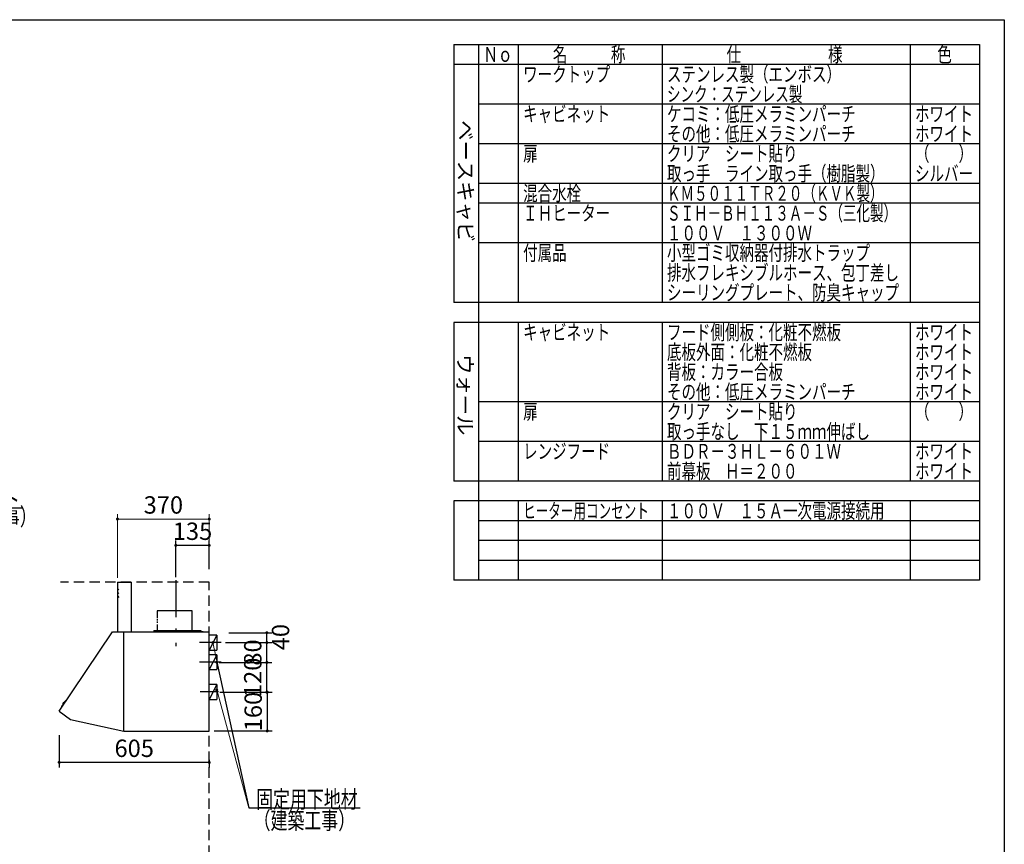
# Model space of a CAD drawing. Units: millimetres. Extents: x 210 to 8110, y 68 to 5608.
# Drawn here: x 4140 to 8110, y 2283 to 5608 of the extents above; entities that cross this region are included whole.
import ezdxf

# ---------------------------------------------------------------- set-up
doc = ezdxf.new("R2010")
doc.units = ezdxf.units.MM
doc.header["$LTSCALE"] = 5
doc.linetypes.add('DASHDOT', pattern=[50.5, 30, -9, 2.5, -9])
doc.linetypes.add('HIDDEN', pattern=[12.6, 8.4, -4.2])
for name, color, linetype, lineweight in [('フード', 251, 'Continuous', 9), ('レイヤ_1', 7, 'Continuous', 9), ('建築', 136, 'Continuous', 9)]:
    doc.layers.add(name, color=color, linetype=linetype, lineweight=lineweight)
doc.styles.get("Standard").update_dxf_attribs({"font": 'txt', "bigfont": 'bigfont'})
doc.styles.add('T_STANDARD', font='txt', dxfattribs={"height": 10, "bigfont": 'bigfont'})
doc.styles.add('ＭＳ ゴシック', font='txt')
doc.dimstyles.get("Standard").update_dxf_attribs({"dimtxt": 0.18, "dimasz": 0.18, "dimexe": 0.18, "dimexo": 0.0625, "dimgap": 0.09, "dimtad": 0, "dimtih": 1, "dimtoh": 1, "dimdec": 4, "dimzin": 0, "dimdsep": 46, "dimtxsty": 'Standard', "dimcen": 0.09, "dimadec": 0, "dimazin": 0, "dimtfac": 1, "dimtdec": 4, "dimtofl": 0, "dimtmove": 0, "dimatfit": 3, "dimfxl": 1, "dimtolj": 1, "dimtzin": 0, "dimarcsym": 0})

# ---------------------------------------------------------------- blocks, each defined once
blk = doc.blocks.new('_DOT')
at = {"color": 0}
blk.add_line((-0.5, 0), (-1, 0), dxfattribs=at)
at = {"color": 0, "const_width": 0.5}
blk.add_lwpolyline([(-0.25, 0, 1), (0.25, 0, 1)], format="xyb", close=True, dxfattribs=at)
blk = doc.blocks.new('Dim34')
at = {"layer": 'フード', "color": 251, "linetype": 'Continuous', "lineweight": 30}
for p, q in [((4299.4, 2723.5), (4299.4, 2593.5)), ((4904.4, 2623.5), (4904.4, 2593.5)), ((4904.4, 2613.5), (4299.4, 2613.5))]:
    blk.add_line(p, q, dxfattribs=at)
at = {"layer": 'フード', "color": 251, "linetype": 'Continuous', "lineweight": 30, "xscale": 12, "yscale": 12, "zscale": 12}
for p, rotation in [((4299.4, 2613.5), 179.9999999999998), ((4904.4, 2613.5), 359.9999999999997)]:
    blk.add_blockref('_DOT', p, dxfattribs=dict(at, rotation=rotation))
at = {"layer": 'フード', "color": 251, "linetype": 'Continuous', "lineweight": 9, "insert": (4601.9, 2613.5), "char_height": 70, "width": 883.333, "attachment_point": 8, "style": 'ＭＳ ゴシック'}
blk.add_mtext('605', dxfattribs=at)
blk = doc.blocks.new('Dim35')
at = {"layer": 'フード', "color": 251, "linetype": 'Continuous', "lineweight": 30}
for p, q in [((4944.9, 3016.5), (5156.7, 3016.5)), ((5136.7, 2896.5), (5136.7, 3016.5)), ((4946.7, 2896.5), (5156.7, 2896.5))]:
    blk.add_line(p, q, dxfattribs=at)
at = {"layer": 'フード', "color": 251, "linetype": 'Continuous', "lineweight": 30, "xscale": 12, "yscale": 12, "zscale": 12}
for p, rotation in [((5136.7, 3016.5), 89.99999999999939), ((5136.7, 2896.5), 269.9999999999995)]:
    blk.add_blockref('_DOT', p, dxfattribs=dict(at, rotation=rotation))
at = {"layer": 'フード', "color": 251, "linetype": 'Continuous', "lineweight": 9, "insert": (5136.7, 2956.5), "char_height": 70, "width": 850, "attachment_point": 8, "rotation": 90, "style": 'ＭＳ ゴシック'}
blk.add_mtext('120', dxfattribs=at)
blk = doc.blocks.new('Dim36')
at = {"layer": 'フード', "color": 251, "linetype": 'Continuous', "lineweight": 30}
for p, q in [((4970.4, 3096.5), (5156.7, 3096.5)), ((5136.7, 3016.5), (5136.7, 3096.5)), ((4994, 3016.5), (5156.7, 3016.5))]:
    blk.add_line(p, q, dxfattribs=at)
at = {"layer": 'フード', "color": 251, "linetype": 'Continuous', "lineweight": 30, "xscale": 12, "yscale": 12, "zscale": 12}
for p, rotation in [((5136.7, 3096.5), 89.99999999999939), ((5136.7, 3016.5), 269.9999999999995)]:
    blk.add_blockref('_DOT', p, dxfattribs=dict(at, rotation=rotation))
at = {"layer": 'フード', "color": 251, "linetype": 'Continuous', "lineweight": 9, "insert": (5136.7, 3056.5), "char_height": 70, "width": 566.667, "attachment_point": 8, "rotation": 90, "style": 'ＭＳ ゴシック'}
blk.add_mtext('80', dxfattribs=at)
blk = doc.blocks.new('Dim37')
at = {"layer": 'フード', "color": 251, "linetype": 'Continuous', "lineweight": 30}
for p, q in [((5069.4, 2896.5), (5158.4, 2896.5)), ((5138.4, 2896.5), (5138.4, 2740.5)), ((4924.4, 2740.5), (5158.4, 2740.5))]:
    blk.add_line(p, q, dxfattribs=at)
at = {"layer": 'フード', "color": 251, "linetype": 'Continuous', "lineweight": 30, "xscale": 12, "yscale": 12, "zscale": 12}
for p, rotation in [((5138.4, 2896.5), 89.99999999999949), ((5138.4, 2740.5), 269.9999999999995)]:
    blk.add_blockref('_DOT', p, dxfattribs=dict(at, rotation=rotation))
at = {"layer": 'フード', "color": 251, "linetype": 'Continuous', "lineweight": 9, "insert": (5138.4, 2818.5), "char_height": 70, "width": 850, "attachment_point": 8, "rotation": 90, "style": 'ＭＳ ゴシック'}
blk.add_mtext('160', dxfattribs=at)
blk = doc.blocks.new('Dim38')
at = {"layer": 'フード', "color": 251, "linetype": 'Continuous', "lineweight": 30}
for p, q in [((4983.1, 3136.5), (5156.7, 3136.5)), ((5136.7, 3096.5), (5136.7, 3136.5)), ((5021.2, 3096.5), (5156.7, 3096.5))]:
    blk.add_line(p, q, dxfattribs=at)
at = {"layer": 'フード', "color": 251, "linetype": 'Continuous', "lineweight": 30, "xscale": 12, "yscale": 12, "zscale": 12}
for p, rotation in [((5136.7, 3136.5), 89.99999999999949), ((5136.7, 3096.5), 269.9999999999998)]:
    blk.add_blockref('_DOT', p, dxfattribs=dict(at, rotation=rotation))
at = {"layer": 'フード', "color": 251, "linetype": 'Continuous', "lineweight": 9, "insert": (5156.8, 3118.5), "char_height": 70, "width": 566.667, "attachment_point": 2, "rotation": 90, "style": 'ＭＳ ゴシック'}
blk.add_mtext('40', dxfattribs=at)
blk = doc.blocks.new('*G89')
at = {"layer": 'フード', "color": 251, "linetype": 'Continuous', "lineweight": 30}
for p, q in [((4534.4, 3340), (4534.4, 3140)), ((4534.9, 3340), (4589.4, 3340)), ((4589.4, 3340), (4589.4, 3140)), ((4693.8, 3224.2), (4693.8, 3196.4)), ((4835, 3224.2), (4694.5, 3224.2)), ((4835, 3140), (4835, 3224.2)), ((4693.8, 3191.7), (4693.8, 3186.2)), ((4693.8, 3181.1), (4693.8, 3175.7)), ((4299.5, 2820.5), (4514.4, 3140)), ((4514.4, 3140), (4559.4, 3140)), ((4559.4, 3006.3), (4559.4, 3140)), ((4559.4, 2841), (4559.4, 3139.5)), ((4559.9, 3140), (4639.4, 3140)), ((4560, 3140), (4903.9, 3140)), ((4681.4, 3145), (4681.4, 3140)), ((4681.4, 3145), (4870.4, 3145)), ((4693.8, 3169.5), (4693.8, 3145)), ((4845.4, 3143.9), (4845.4, 3142.9)), ((4870.7, 3143.9), (4845.4, 3143.9)), ((4863.1, 3142.9), (4845.4, 3142.9)), ((4857.4, 3145), (4857.4, 3140)), ((4879.4, 3140.4), (4858.4, 3140.4)), ((4858.4, 3140.4), (4858.4, 3139.4)), ((4861, 3141.5), (4860.9, 3140.4)), ((4860.9, 3140.4), (4867.9, 3140.4)), ((4860.9, 3140.4), (4867.9, 3140.4)), ((4870.4, 3142.9), (4865.8, 3142.9)), ((4867.9, 3140.4), (4867.8, 3141.5)), ((4870.4, 3140.4), (4870.4, 3142.9)), ((4871.4, 3140.4), (4871.4, 3143.2)), ((4879.4, 3140.4), (4879.4, 3139.4)), ((4889.4, 3140), (4889.4, 3139.4)), ((4904.4, 2740.2), (4904.4, 3139.5)), ((4559.4, 2841), (4559.4, 3102)), ((4904.4, 2840.5), (4904.4, 3101.5)), ((4559.4, 2740), (4559.4, 3006.3)), ((4904.4, 2739.5), (4904.4, 3005.8)), ((4325.4, 2861.6), (4309.2, 2838.6)), ((4326.5, 2861.9), (4328.2, 2861.3)), ((4299.7, 2819.6), (4345.1, 2786.3)), ((4309.2, 2837.3), (4310.4, 2835.9)), ((4314.8, 2846.6), (4314.6, 2846.8)), ((4322, 2856.8), (4321.8, 2857)), ((4345.1, 2786.3), (4559.4, 2740)), ((4560, 2740), (4903.9, 2740))]:
    blk.add_line(p, q, dxfattribs=at)
at = {"layer": 'フード', "color": 251, "linetype": 'DASHDOT', "lineweight": 30}
blk.add_line((4769.4, 3348.4), (4769.4, 3082.4), dxfattribs=at)
at = {"layer": 'フード', "color": 251, "linetype": 'HIDDEN', "lineweight": 30}
for p, q in [((4534.4, 3315), (4539.6, 3308.9)), ((4534.4, 3300), (4539.6, 3293.9)), ((4534.4, 3285), (4539.6, 3278.9))]:
    blk.add_line(p, q, dxfattribs=at)
at = {"layer": 'フード', "color": 251, "linetype": 'Continuous', "lineweight": 30}
for centre, radius, start, end in [((4534.9, 3339.5), 0.5, 90, 180), ((4559.9, 3139.5), 0.5, 90, 180), ((4862.3, 3141.4), 1.3, 105.8809, 175), ((4864.4, 3134), 9, 74.1191, 105.8809), ((4866.5, 3141.4), 1.3, 5, 74.1191), ((4870.7, 3143.2), 0.7, 0, 90), ((4903.9, 3139.5), 0.5, 0, 90), ((4903.9, 3139.5), 0.5, 0, 90), ((4326.2, 2861), 1, 69.8898, 144.8898), ((4300, 2820.1), 0.6, 143.7074, 233.7074), ((4310, 2838), 1, 144.8898, 219.8898), ((4315.4, 2848), 1.5, 173.2812, 234.5587), ((4325.4, 2846.8), 11.5, 116.4984, 173.2812), ((4320.9, 2855.8), 1.5, 55.2209, 116.4984)]:
    blk.add_arc(centre, radius, start, end, dxfattribs=at)
blk = doc.blocks.new('Dim39')
at = {"layer": 'フード', "color": 251, "linetype": 'Continuous', "lineweight": 30}
for p, q in [((4769.4, 3360), (4769.4, 3508.5)), ((4904.4, 3392.6), (4904.4, 3508.5)), ((4904.4, 3488.5), (4769.4, 3488.5))]:
    blk.add_line(p, q, dxfattribs=at)
at = {"layer": 'フード', "color": 251, "linetype": 'Continuous', "lineweight": 30, "xscale": 12, "yscale": 12, "zscale": 12}
for p, rotation in [((4769.4, 3488.5), 179.9999999999998), ((4904.4, 3488.5), 359.9999999999997)]:
    blk.add_blockref('_DOT', p, dxfattribs=dict(at, rotation=rotation))
at = {"layer": 'フード', "color": 251, "linetype": 'Continuous', "lineweight": 9, "insert": (4836.9, 3488.5), "char_height": 70, "width": 850, "attachment_point": 8, "style": 'ＭＳ ゴシック'}
blk.add_mtext('135', dxfattribs=at)
blk = doc.blocks.new('Dim40')
at = {"layer": 'フード', "color": 251, "linetype": 'Continuous', "lineweight": 9}
for p, q in [((4534.4, 3358.1), (4534.4, 3614.5)), ((4904.4, 3392.6), (4904.4, 3614.5)), ((4534.4, 3594.5), (4904.4, 3594.5))]:
    blk.add_line(p, q, dxfattribs=at)
at = {"layer": 'フード', "color": 251, "linetype": 'Continuous', "lineweight": 9, "xscale": 12, "yscale": 12, "zscale": 12}
for p, rotation in [((4534.4, 3594.5), 179.9999999999998), ((4904.4, 3594.5), 359.9999999999997)]:
    blk.add_blockref('_DOT', p, dxfattribs=dict(at, rotation=rotation))
at = {"layer": 'フード', "color": 251, "linetype": 'Continuous', "lineweight": 9, "insert": (4719.4, 3594.5), "char_height": 70, "width": 900, "attachment_point": 8, "style": 'ＭＳ ゴシック'}
blk.add_mtext('370', dxfattribs=at)
blk = doc.blocks.new('*G105')
at = {"layer": 'フード', "color": 251, "linetype": 'Continuous', "lineweight": 30}
blk.add_lwpolyline([(3633.2, 3274.5), (3799.9, 3639.3), (4149.9, 3639.3)], dxfattribs=at)
at = {"layer": 'フード', "color": 251, "linetype": 'Continuous', "lineweight": 30, "xscale": 12, "yscale": 12, "zscale": 12, "rotation": 245.448624274067}
blk.add_blockref('_DOT', (3633.2, 3274.5), dxfattribs=at)
at = {"layer": 'フード', "color": 251, "linetype": 'Continuous', "lineweight": 9, "insert": (3799.9, 3639.3), "char_height": 70}
for s, width, attachment_point in [('{\\fＭＳ ゴシック;\\W0.714286;コンセント}', 433.668, 7), ('{\\fＭＳ ゴシック;\\W0.714286;（電気工事）}', 427.988, 1)]:
    blk.add_mtext(s, dxfattribs=dict(at, width=width, attachment_point=attachment_point))

msp = doc.modelspace()

# ---------------------------------------------------------------- linework, layer by layer
at = {"layer": 'フード', "color": 251, "linetype": 'Continuous', "lineweight": 30}
for p, q in [((4952.419, 3096.532), (4865.419, 3096.532)), ((4934.419, 3126.532), (4904.419, 3126.532)), ((4934.419, 3126.532), (4904.419, 3066.532)), ((4934.419, 3126.532), (4934.419, 3066.532)), ((4904.419, 3066.532), (4934.419, 3066.532)), ((4952.419, 3017.5), (4865.419, 3017.5)), ((4934.419, 3047.5), (4904.419, 3047.5)), ((4934.419, 3047.5), (4904.419, 2987.5)), ((4934.419, 3047.5), (4934.419, 2987.5)), ((4904.419, 2987.5), (4934.419, 2987.5)), ((4934.419, 2927.5), (4904.419, 2927.5)), ((4934.419, 2927.5), (4904.419, 2867.5)), ((4934.419, 2927.5), (4934.419, 2867.5)), ((4941.419, 2897.5), (4868.419, 2897.5)), ((4904.419, 2867.5), (4934.419, 2867.5))]:
    msp.add_line(p, q, dxfattribs=at)
at = {"layer": 'フード', "color": 251, "linetype": 'Continuous', "lineweight": 9}
for points in [[(4919.419, 3096.532), (5064.419, 2430)], [(4934.419, 2905.5), (5064.419, 2430)]]:
    msp.add_lwpolyline(points, dxfattribs=at)
at = {"layer": 'フード', "color": 251, "linetype": 'Continuous', "lineweight": 30}
msp.add_lwpolyline([(4934.419, 3017.5), (5064.419, 2430), (5513.419, 2430)], dxfattribs=at)
msp.add_lwpolyline([(4934.419, 3017.5), (5064.419, 2430), (5513.419, 2430)], dxfattribs=at)
at = {"layer": 'レイヤ_1', "color": 7, "linetype": 'Continuous', "lineweight": 30}
for p, q in [((210, 5607.5), (8110, 5607.5)), ((8110, 5607.5), (8110, 67.5)), ((5890, 5507.5), (8010, 5507.5)), ((5890, 5507.5), (5890, 4467.5)), ((5990, 5507.5), (5990, 3347.5)), ((6150, 5507.5), (6150, 4467.5)), ((6730, 5507.5), (6730, 4467.5)), ((7730, 5507.5), (7730, 4467.5)), ((8010, 5507.5), (8010, 3347.5)), ((8010, 5427.5), (5890, 5427.5)), ((8010, 5267.5), (5990, 5267.5)), ((8010, 5107.5), (5990, 5107.5)), ((8010, 4947.5), (5990, 4947.5)), ((8010, 4867.5), (5990, 4867.5)), ((8010, 4707.5), (5990, 4707.5)), ((8010, 4467.5), (5890, 4467.5)), ((8010, 4387.5), (5890, 4387.5)), ((5890, 4387.5), (5890, 3747.5)), ((6150, 4387.5), (6150, 3747.5)), ((6730, 4387.5), (6730, 3747.5)), ((7730, 4387.5), (7730, 3747.5)), ((8010, 4067.5), (5990, 4067.5)), ((8010, 3907.5), (5990, 3907.5)), ((8010, 3747.5), (5890, 3747.5)), ((5890, 3667.5), (5890, 3347.5)), ((8010, 3667.5), (5890, 3667.5)), ((6150, 3667.5), (6150, 3347.5)), ((6730, 3667.5), (6730, 3347.5)), ((7730, 3667.5), (7730, 3347.5)), ((8010, 3587.5), (5990, 3587.5)), ((8010, 3507.5), (5990, 3507.5)), ((8010, 3427.5), (5990, 3427.5)), ((8010, 3347.5), (5890, 3347.5))]:
    msp.add_line(p, q, dxfattribs=at)
at = {"layer": '建築', "color": 136, "linetype": 'HIDDEN', "lineweight": 30}
for p, q in [((4904.419, 3340), (4304.419, 3340)), ((4904.419, 1040), (4904.419, 3340))]:
    msp.add_line(p, q, dxfattribs=at)

# ---------------------------------------------------------------- block references
for name in ['*G105', '*G89']:
    msp.add_blockref(name, (0, 0))
at = {"layer": 'フード', "color": 251, "linetype": 'Continuous', "lineweight": 9, "xscale": 12, "yscale": 12, "zscale": 12}
for p, rotation in [((4919.419, 3096.532), 102.2731274394902), ((4934.419, 2905.5), 105.2907979490988)]:
    msp.add_blockref('_DOT', p, dxfattribs=dict(at, rotation=rotation))
at = {"layer": 'フード', "color": 251, "linetype": 'Continuous', "lineweight": 30, "xscale": 12, "yscale": 12, "zscale": 12, "rotation": 102.4771666420055}
msp.add_blockref('_DOT', (4934.419, 3017.5), dxfattribs=at)
msp.add_blockref('_DOT', (4934.419, 3017.5), dxfattribs=at)

# ---------------------------------------------------------------- texts
at = {"layer": 'フード', "color": 251, "linetype": 'Continuous', "lineweight": 9, "char_height": 70, "attachment_point": 7}
for s, insert, width in [('{\\fＭＳ ゴシック;\\W0.714286;固定用下地材}', (5093.419, 2430), 538.60622), ('{\\fＭＳ ゴシック;\\W0.714286;固定用下地材}', (5093.419, 2430), 538.60622), ('{\\fＭＳ ゴシック;\\W0.714286;（建築工事）}', (5083.419, 2344.5), 427.98817)]:
    msp.add_mtext(s, dxfattribs=dict(at, insert=insert, width=width))
at = {"layer": 'レイヤ_1', "color": 7, "linetype": 'Continuous', "lineweight": 9, "char_height": 60, "attachment_point": 7}
for s, insert, width in [('{\\fＭＳ ゴシック;\\W0.714286;Ｎｏ}', (6010, 5437.5), 122.32291), ('{\\fＭＳ ゴシック;\\W0.714286;名\u3000\u3000\u3000称}', (6290, 5437.5), 385.95615), ('{\\fＭＳ ゴシック;\\W0.714286;仕\u3000\u3000\u3000\u3000\u3000\u3000様}', (6990, 5437.5), 625.73339), ('{\\fＭＳ ゴシック;\\W0.714286;色}', (7840, 5437.5), 70.10746), ('{\\fＭＳ ゴシック;\\W0.714286;ワークトップ}', (6170, 5357.5), 460.44533), ('{\\fＭＳ ゴシック;\\W0.714286;ステンレス製（エンボス）}', (6750, 5357.5), 889.12321), ('{\\fＭＳ ゴシック;\\W0.666667;シンク：ステンレス製}', (6750, 5277.5), 723.91636), ('{\\fＭＳ ゴシック;\\W0.714286;キャビネット}', (6170, 5197.5), 456.67218), ('{\\fＭＳ ゴシック;\\W0.714286;ケコミ：低圧メラミンパーチ}', (6750, 5197.5), 1013.57612), ('{\\fＭＳ ゴシック;\\W0.714286;ホワイト}', (7750, 5197.5), 298.44355), ('{\\fＭＳ ゴシック;\\W0.714286;その他：低圧メラミンパーチ}', (6750, 5117.5), 1012.66326), ('{\\fＭＳ ゴシック;\\W0.714286;ホワイト}', (7750, 5117.5), 298.44355), ('{\\fＭＳ ゴシック;\\W0.714286;扉}', (6170, 5037.5), 71.02031), ('{\\fＭＳ ゴシック;\\W0.714286;クリア\u3000シート貼り}', (6750, 5037.5), 686.04285), ('{\\fＭＳ ゴシック;\\W0.714286;（\u3000\u3000）}', (7750, 5037.5), 208.61837), ('{\\fＭＳ ゴシック;\\W0.714286;取っ手\u3000ライン取っ手（樹脂製）}', (6750, 4957.5), 1127.98759), ('{\\fＭＳ ゴシック;\\W0.714286;シルバー}', (7750, 4957.5), 300.33012), ('{\\fＭＳ ゴシック;\\W0.714286;混合水栓}', (6170, 4877.5), 308.05898), ('{\\fＭＳ ゴシック;\\W0.666667;ＫＭ５０１１ＴＲ２０（ＫＶＫ製）}', (6750, 4877.5), 1114.81416), ('{\\fＭＳ ゴシック;\\W0.714286;ＩＨヒーター}', (6170, 4797.5), 437.56303), ('{\\fＭＳ ゴシック;\\W0.666667;ＳＩＨ－ＢＨ１１３Ａ－Ｓ（三化製）}', (6750, 4797.5), 1190.9262), ('{\\fＭＳ ゴシック;\\W0.714286;１００Ｖ\u3000１３００Ｗ}', (6750, 4717.5), 764.24431), ('{\\fＭＳ ゴシック;\\W0.714286;付属品}', (6170, 4637.5), 224.92809), ('{\\fＭＳ ゴシック;\\W0.714286;小型ゴミ収納器付排水トラップ}', (6750, 4637.5), 1100.78444), ('{\\fＭＳ ゴシック;\\W0.714286;排水フレキシブルホース、包丁差し}', (6750, 4557.5), 1252.19707), ('{\\fＭＳ ゴシック;\\W0.714286;シーリングプレート、防臭キャップ}', (6750, 4477.5), 1253.10993), ('{\\fＭＳ ゴシック;\\W0.714286;キャビネット}', (6170, 4317.5), 456.67218), ('{\\fＭＳ ゴシック;\\W0.714286;フード側側板：化粧不燃板}', (6750, 4317.5), 931.72323), ('{\\fＭＳ ゴシック;\\W0.714286;ホワイト}', (7750, 4317.5), 298.44355), ('{\\fＭＳ ゴシック;\\W0.714286;底板外面：化粧不燃板}', (6750, 4237.5), 782.74488), ('{\\fＭＳ ゴシック;\\W0.714286;ホワイト}', (7750, 4237.5), 298.44355), ('{\\fＭＳ ゴシック;\\W0.714286;背板：カラー合板}', (6750, 4157.5), 623.90768), ('{\\fＭＳ ゴシック;\\W0.714286;ホワイト}', (7750, 4157.5), 298.44355), ('{\\fＭＳ ゴシック;\\W0.714286;その他：低圧メラミンパーチ}', (6750, 4077.5), 1012.66326), ('{\\fＭＳ ゴシック;\\W0.714286;ホワイト}', (7750, 4077.5), 298.44355), ('{\\fＭＳ ゴシック;\\W0.714286;扉}', (6170, 3997.5), 71.02031), ('{\\fＭＳ ゴシック;\\W0.714286;クリア\u3000シート貼り}', (6750, 3997.5), 686.04285), ('{\\fＭＳ ゴシック;\\W0.714286;（\u3000\u3000）}', (7750, 3997.5), 208.61837), ('{\\fＭＳ ゴシック;\\W0.714286;取っ手なし\u3000下１５ｍｍ伸ばし}', (6750, 3917.5), 1093.66415), ('{\\fＭＳ ゴシック;\\W0.714286;レンジフード}', (6170, 3837.5), 450.22132), ('{\\fＭＳ ゴシック;\\W0.714286;ＢＤＲ－３ＨＬ－６０１Ｗ}', (6750, 3837.5), 931.41894), ('{\\fＭＳ ゴシック;\\W0.714286;ホワイト}', (7750, 3837.5), 298.44355), ('{\\fＭＳ ゴシック;\\W0.714286;前幕板\u3000Ｈ＝２００}', (6750, 3757.5), 691.27656), ('{\\fＭＳ ゴシック;\\W0.714286;ホワイト}', (7750, 3757.5), 298.44355), ('{\\fＭＳ ゴシック;\\W0.619048;ヒーター用コンセント}', (6170, 3597.5), 660.18275), ('{\\fＭＳ ゴシック;\\W0.714286;１００Ｖ\u3000１５Ａ一次電源接続用}', (6750, 3597.5), 1152.39132)]:
    msp.add_mtext(s, dxfattribs=dict(at, insert=insert, width=width))
at = {"layer": 'レイヤ_1', "color": 7, "linetype": 'Continuous', "lineweight": 9, "char_height": 60, "attachment_point": 9, "rotation": 270, "style": 'T_STANDARD'}
for s, insert, width in [('{\\f@ＭＳ ゴシック;ベースキャビ}', (5908, 4711), 641.982), ('{\\f@ＭＳ ゴシック;ウォール}', (5906, 3932), 424.5516)]:
    msp.add_mtext(s, dxfattribs=dict(at, insert=insert, width=width))

# ---------------------------------------------------------------- dimensions: what is measured, and where the dimension line sits
at = {"layer": 'フード', "color": 251, "linetype": 'Continuous', "lineweight": 9}
dim = msp.add_linear_dim(base=(4904.419, 3594.5), p1=(4534.419, 3338.085), p2=(4904.419, 3372.602), dimstyle='Standard', override={"dimscale": 1, "dimtxt": 70, "dimasz": 12, "dimexe": 20, "dimexo": 20, "dimgap": 0, "dimtad": 1, "dimtih": 0, "dimtoh": 0, "dimdec": 2, "dimzin": 8, "dimtxsty": 'ＭＳ ゴシック', "dimblk1": 'DOT', "dimblk2": 'DOT', "dimsah": 1, "dimse1": 0, "dimse2": 0, "dimtix": 0, "dimtofl": 1, "dimtmove": 1, "dimatfit": 2, "dimtzin": 8}, dxfattribs=at)
dim.commit()
dim.dimension.update_dxf_attribs({"geometry": 'Dim40', "text_midpoint": (4719.419, 3594.5), "dimtype": 160, "text_rotation": 360})
at = {"layer": 'フード', "color": 251, "linetype": 'Continuous', "lineweight": 30}
for base, p1, p2, angle, override, picture, middle in [((4769.419, 3488.5), (4904.419, 3372.602), (4769.419, 3340), 180, {"dimscale": 1, "dimtxt": 70, "dimasz": 12, "dimexe": 20, "dimexo": 20, "dimgap": 0, "dimtad": 1, "dimtih": 0, "dimtoh": 0, "dimdec": 2, "dimzin": 8, "dimtxsty": 'ＭＳ ゴシック', "dimblk1": 'DOT', "dimblk2": 'DOT', "dimsah": 1, "dimse1": 0, "dimse2": 0, "dimtix": 0, "dimtofl": 1, "dimtmove": 1, "dimatfit": 2, "dimtzin": 8}, 'Dim39', (4836.919, 3488.5)), ((5136.733, 3016.532), (4926.733, 2896.532), (4924.926, 3016.532), 90, {"dimscale": 1, "dimtxt": 70, "dimasz": 12, "dimexe": 20, "dimexo": 20, "dimgap": 0, "dimtad": 1, "dimtih": 0, "dimtoh": 0, "dimdec": 2, "dimzin": 8, "dimtxsty": 'ＭＳ ゴシック', "dimblk1": 'DOT', "dimblk2": 'DOT', "dimsah": 1, "dimse1": 0, "dimse2": 0, "dimtix": 0, "dimtofl": 1, "dimtmove": 1, "dimatfit": 2, "dimtzin": 8}, 'Dim35', (5136.733, 2956.532)), ((5136.733, 3136.532), (5001.22, 3096.532), (4963.073, 3136.532), 90, {"dimscale": 1, "dimtxt": 70, "dimasz": 12, "dimexe": 20, "dimexo": 20, "dimgap": 0, "dimtad": 1, "dimtih": 0, "dimtoh": 0, "dimdec": 2, "dimzin": 8, "dimtxsty": 'ＭＳ ゴシック', "dimblk1": 'DOT', "dimblk2": 'DOT', "dimsah": 1, "dimse1": 0, "dimse2": 0, "dimtix": 0, "dimtofl": 1, "dimtmove": 2, "dimatfit": 2, "dimtzin": 8}, 'Dim38', (5191.767, 3118.5)), ((5136.733, 3096.532), (4973.972, 3016.532), (4950.358, 3096.532), 90, {"dimscale": 1, "dimtxt": 70, "dimasz": 12, "dimexe": 20, "dimexo": 20, "dimgap": 0, "dimtad": 1, "dimtih": 0, "dimtoh": 0, "dimdec": 2, "dimzin": 8, "dimtxsty": 'ＭＳ ゴシック', "dimblk1": 'DOT', "dimblk2": 'DOT', "dimsah": 1, "dimse1": 0, "dimse2": 0, "dimtix": 0, "dimtofl": 1, "dimtmove": 1, "dimatfit": 2, "dimtzin": 8}, 'Dim36', (5136.733, 3056.532))]:
    dim = msp.add_linear_dim(base=base, p1=p1, p2=p2, angle=angle, dimstyle='Standard', override=override, dxfattribs=at)
    dim.commit()
    dim.dimension.update_dxf_attribs({"geometry": picture, "text_midpoint": middle, "dimtype": 160})
dim = msp.add_linear_dim(base=(5138.419, 2740.5), p1=(5049.419, 2896.532), p2=(4904.419, 2740.5), angle=270, text='160', dimstyle='Standard', override={"dimscale": 1, "dimtxt": 70, "dimasz": 12, "dimexe": 20, "dimexo": 20, "dimgap": 0, "dimtad": 1, "dimtih": 0, "dimtoh": 0, "dimdec": 2, "dimzin": 8, "dimtxsty": 'ＭＳ ゴシック', "dimblk1": 'DOT', "dimblk2": 'DOT', "dimsah": 1, "dimse1": 0, "dimse2": 0, "dimtix": 0, "dimtofl": 1, "dimtmove": 1, "dimatfit": 2, "dimtzin": 8}, dxfattribs=at)
dim.commit()
dim.dimension.update_dxf_attribs({"geometry": 'Dim37', "text_midpoint": (5138.419, 2818.516), "dimtype": 160, "text_rotation": 90})
dim = msp.add_linear_dim(base=(4299.419, 2613.468), p1=(4904.419, 2643.468), p2=(4299.419, 2743.468), angle=180, dimstyle='Standard', override={"dimscale": 1, "dimtxt": 70, "dimasz": 12, "dimexe": 20, "dimexo": 20, "dimgap": 0, "dimtad": 1, "dimtih": 0, "dimtoh": 0, "dimdec": 2, "dimzin": 8, "dimtxsty": 'ＭＳ ゴシック', "dimblk1": 'DOT', "dimblk2": 'DOT', "dimsah": 1, "dimse1": 0, "dimse2": 0, "dimtix": 0, "dimtofl": 1, "dimtmove": 1, "dimatfit": 2, "dimtzin": 8}, dxfattribs=at)
dim.commit()
dim.dimension.update_dxf_attribs({"geometry": 'Dim34', "text_midpoint": (4601.919, 2613.468), "dimtype": 160, "text_rotation": 360})

doc.saveas('drawing.dxf')
